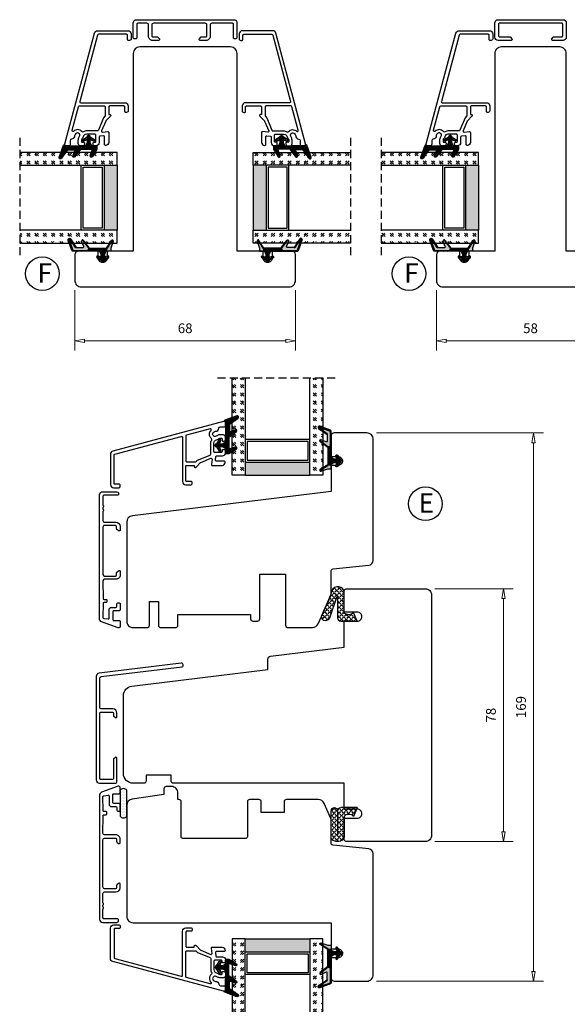
# Model space of a CAD drawing. Units: millimetres. Extents: x -315 to 410, y 337 to 814.
# Drawn here: x -310 to -141, y 501 to 805 of the extents above; entities that cross this region are included whole.
import ezdxf

# ---------------------------------------------------------------- set-up
doc = ezdxf.new("R2010")
doc.units = ezdxf.units.MM
for name, pattern in [('AIG_MITTE_2', [8, 5, -1, 1, -1]), ('GEN7A', [7.5, 5, -1.25, 0, -1.25]), ('HIDDEN', [0.375, 0.25, -0.125])]:
    doc.linetypes.add(name, pattern=pattern)
for name, color, linetype, lineweight in [('Dimensjon', 1, 'Continuous', 13), ('Mittellinie', 4, 'GEN7A', 25), ('Schraffur', 1, 'Continuous', 13)]:
    doc.layers.add(name, color=color, linetype=linetype, lineweight=lineweight)
doc.layers.add('Tekst', color=7, linetype='Continuous')
doc.styles.add('Natre', font='verdana.ttf', dxfattribs={"height": 2})
doc.dimstyles.new('Product', dxfattribs={"dimscale": 2, "dimtxt": 1.5, "dimasz": 1.5, "dimexe": 1.5, "dimexo": 1.5, "dimgap": 1, "dimtad": 1, "dimtxsty": 'Standard', "dimblk": 'CLOSEDBLANK', "dimcen": 1.5, "dimclrd": 256, "dimclre": 256, "dimclrt": 3, "dimadec": 1, "dimazin": 0, "dimtfac": 1, "dimtmove": 0, "dimatfit": 3, "dimfxl": 1, "dimlwd": -1, "dimlwe": -1, "dimarcsym": 0})
pattern_1 = [(45, (3.1785, -22.58184), (-0.280633, 0.280633), [])]

# ---------------------------------------------------------------- blocks, each defined once
blk = doc.blocks.new('Schlegel pakning')
h = blk.add_hatch()
h.set_pattern_fill('LINE', color=256, scale=0.125, angle=45)
h.set_pattern_definition(pattern_1)
h.paths.add_polyline_path([(1.2, 6.58), (2.31, 6.99), (2.31, 7.31), (1.11, 6.87, 0.315299), (0.91, 6.59), (0.91, 6.09), (0.91, 2.08), (1.06, 1.99), (1.06, 5.9), (1.06, 6.39, -0.331542)])
h.paths.add_polyline_path([(4.46, 7.77, -0.883634), (4.63, 7.46), (2.31, 5.89), (2.31, 5.71), (4.74, 7.35, 0.883634), (4.37, 8.06), (2.31, 7.31), (2.31, 6.99)])
h.paths.add_polyline_path([(2.31, 5.89), (2.11, 5.75), (2.11, 5.57), (2.31, 5.71)], flags=17)
h.paths.add_polyline_path([(4.06, 3.94), (4.23, 3.71, -0.40073), (4.18, 3.43), (2.31, 2), (2.31, 1.81), (4.27, 3.31, 0.71659)])
h.paths.add_polyline_path([(2.31, 1.81), (2.31, 2), (1.77, 1.58), (1.91, 1.5)])
h = blk.add_hatch()
h.set_pattern_fill('HEX', color=256, scale=0.025)
h.set_pattern_definition([(0, (3.17848, -22.58184), (0, 0.13748153), [0.079375, -0.15875]), (120, (3.17848, -22.58184), (-0.1190625, -0.06874077), [0.079375, -0.15875]), (60, (3.25786, -22.58184), (-0.1190625, 0.06874077), [0.079375, -0.15875])])
h.paths.add_polyline_path([(2.11, 5.57), (2.11, 5.75), (2.31, 5.89), (2.31, 6.99), (1.2, 6.58, 0.331542), (1.06, 6.39), (1.06, 5.9), (1.06, 1.99), (1.77, 1.58), (2.31, 2), (2.31, 3.25, -0.414214), (2.11, 3.45)])
h.paths.add_polyline_path([(4.18, 3.43, 0.40073), (4.23, 3.71), (4.06, 3.94, 0.100645), (3.92, 3.91), (2.39, 3.26, -0.100645), (2.31, 3.25), (2.31, 2)])
h.paths.add_polyline_path([(4.63, 7.46, 0.883634), (4.46, 7.77), (2.31, 6.99), (2.31, 5.89)])
h.paths.add_polyline_path([(2.31, -4.23), (1.91, -3.99), (1.91, -3.81), (0.91, -3.81), (0.91, -4.91, 0.414214), (1.11, -5.11), (1.91, -5.11), (2.31, -5.25)])
h.paths.add_polyline_path([(2.31, -4.23), (2.31, -5.25), (4.02, -5.8, 0.079175), (4.11, -5.82), (4.24, -5.59, 0.405967), (4.19, -5.39)])
h = blk.add_hatch()
h.set_pattern_fill('NET', color=256, scale=0.125, angle=45)
h.set_pattern_definition([(45, (2.8099, -24.19313), (-0.280633, 0.280633), []), (135, (2.8099, -24.19313), (-0.280633, -0.280633), [])])
h.paths.add_polyline_path([(0.91, -1.61), (-0.09, -2.11), (-1.89, -2.11, 0.414214), (-2.19, -2.41), (-2.19, -2.81, 0.414214), (-1.89, -3.11), (-0.09, -3.11), (0.91, -3.61), (0.91, -3.81), (1.91, -3.81), (1.91, 1.5), (0.91, 2.08)])
h.paths.add_polyline_path([(1.16, -2.61, -1), (0.66, -2.61, -1)], flags=16)
h = blk.add_hatch()
h.set_pattern_fill('LINE', color=256, scale=0.125, angle=45)
h.set_pattern_definition(pattern_1)
h.paths.add_polyline_path([(-0.55, -1.13, 0.909718), (-1.08, -0.85), (-1.89, -2.11), (-0.95, -2.11)])
h.paths.add_polyline_path([(-1.08, -4.37, 0.909718), (-0.55, -4.1), (-0.95, -3.11), (-1.89, -3.11)])
h = blk.add_hatch()
h.set_pattern_fill('DOTS', color=256, scale=0.025)
h.set_pattern_definition([(0, (-10.363785, -14.74697), (0.01984375, 0.0396875), [0, -0.0396875])])
h.paths.add_polyline_path([(0.66, -2.61, 1), (1.16, -2.61, 1)])
h = blk.add_hatch()
h.set_pattern_fill('LINE', color=256, scale=0.125, angle=45)
h.set_pattern_definition(pattern_1)
h.paths.add_polyline_path([(2.31, -4.06), (2.31, -4.23), (4.19, -5.39, -0.405967), (4.24, -5.59), (4.11, -5.82, 0.756171), (4.27, -5.26)])
h.paths.add_polyline_path([(1.91, -3.81), (1.91, -3.99), (2.31, -4.23), (2.31, -4.06)])
for p, q in [((1.91, 1.5), (1.77, 1.58)), ((1.91, -3.55), (1.91, -3.6))]:
    blk.add_line(p, q)
at = {"linetype": 'AIG_MITTE_2'}
blk.add_line((-2.36, -2.61), (1.32, -2.61), dxfattribs=at)
for points in [[(1.06, 5.9), (1.06, 6.39), (1.06, 5.9), (1.06, 1.99), (0.91, 2.08), (0.91, 6.09), (0.91, 6.59, -0.315299), (1.11, 6.87), (4.37, 8.06, -0.883634), (4.74, 7.35), (2.11, 5.57), (2.11, 5.75), (4.63, 7.46, 0.883634), (4.46, 7.77), (1.2, 6.58, 0.331542), (1.06, 6.39)], [(1.77, 1.58), (4.18, 3.43, 0.40073), (4.23, 3.71, -0.40073), (4.18, 3.43), (1.77, 1.58), (1.91, 1.5), (4.27, 3.31, 0.71659), (4.06, 3.94), (4.23, 3.71)]]:
    blk.add_lwpolyline(points, format="xyb")
for points in [[(2.11, 5.57), (2.11, 3.45, 0.537257), (2.39, 3.26), (3.92, 3.91, -0.100645), (4.06, 3.94), (4.23, 3.71, -0.40073), (4.18, 3.43), (1.77, 1.58), (1.06, 1.99), (1.06, 5.9), (1.06, 1.99), (1.06, 5.9), (1.06, 6.39, -0.331542), (1.2, 6.58), (4.46, 7.77, -0.883634), (4.63, 7.46), (2.11, 5.75)], [(-1.89, -2.11), (-0.95, -2.11), (-0.55, -1.13, 0.909718), (-1.08, -0.85)], [(-0.55, -4.1), (-0.95, -3.11), (-1.89, -3.11), (-1.08, -4.37, 0.909718)], [(4.02, -5.8), (1.91, -5.11), (1.11, -5.11, -0.414214), (0.91, -4.91), (0.91, -3.81), (1.91, -3.81), (1.91, -3.99), (4.19, -5.39, -0.405967), (4.24, -5.59), (4.11, -5.82, -0.079175)], [(4.24, -5.59, 0.405967), (4.19, -5.39), (1.91, -3.99), (1.91, -3.81), (4.27, -5.26, -0.756171), (4.11, -5.82)]]:
    blk.add_lwpolyline(points, format="xyb", close=True)
at = {"linetype": 'Continuous'}
blk.add_lwpolyline([(-2.19, -2.81), (-2.19, -2.41, -0.414214), (-1.89, -2.11), (-0.09, -2.11), (0.91, -1.61), (0.91, 2.08), (1.06, 1.99), (0.91, 2.08), (1.91, 1.5), (0.91, 2.08), (1.06, 1.99), (1.77, 1.58), (1.91, 1.5), (1.91, -3.81), (0.91, -3.81), (0.91, -3.61), (-0.09, -3.11), (-1.89, -3.11, -0.414214)], format="xyb", close=True, dxfattribs=at)
blk.add_circle((0.91, -2.61), 0.25, dxfattribs=at)
blk = doc.blocks.new('QL 3056-3009')
h = blk.add_hatch()
h.set_pattern_fill('ANGLE', color=256, scale=0.15, angle=45)
h.set_pattern_definition([(45, (116.2154, -517.764), (-0.7408711, 0.7408711), [0.762, -0.28575]), (135, (116.2154, -517.764), (-0.7408711, -0.7408711), [0.762, -0.28575])])
h.paths.add_polyline_path([(3.9, 4.3, 0.414214), (2.9, 5.3), (-2.1, 5.3), (-1, 2.6, -0.508651), (1.9, 2.6), (1.9, -3.9, 0.253244), (2.36, -4.74, 0.297693), (5.45, -4.74, 0.253244), (5.9, -3.9), (5.9, 4.3, 0.414214), (4.9, 5.3, 0.414214)])
for p, q in [((-2.1, 5.3), (-1, 2.6)), ((-2.1, 5.3), (2.9, 5.3)), ((2.9, 5.3), (2.9, 5.3)), ((3.9, 4.3), (3.9, -3.2)), ((4.9, 5.3), (4.9, 5.3)), ((5.9, -3.9), (5.9, 4.3)), ((1.9, 2.6), (1.9, -3.9))]:
    blk.add_line(p, q)
for centre, radius, start, end in [((0.45, 1.54), 1.79, 36.0796, 143.9204), ((2.9, 4.3), 1, 0, 90), ((4.9, 4.3), 1, 90, 180), ((4.9, 4.3), 1, 0, 90), ((2.9, -3.9), 1, 180, 236.8442), ((3.9, -2.37), 2.83, 236.8442, 303.1558), ((4.9, -3.9), 1, 303.1558, 0)]:
    blk.add_arc(centre, radius, start, end)
blk = doc.blocks.new('52.0525')
blk.add_lwpolyline([(1.77, 6.76, -0.221695), (1.66, 6.99), (1.66, 9.37, 0.414214), (1.36, 9.67), (-2.24, 9.67, 0.414214), (-2.54, 9.37), (-2.54, -9.83, 0.414214), (-2.24, -10.13), (1.36, -10.13, 0.414214), (1.66, -9.83), (1.66, -6.65, -0.221695), (1.77, -6.42), (2.27, -6, -0.63707), (2.76, -6.23), (2.76, -10.23, -0.414214), (1.76, -11.23), (-2.64, -11.23, -0.414214), (-3.64, -10.23), (-3.64, 9.77, -0.414214), (-2.64, 10.77), (1.76, 10.77, -0.414214), (2.76, 9.77), (2.76, 6.57, -0.63707), (2.27, 6.34), (1.77, 6.76)], format="xyb")
blk = doc.blocks.new('52.0526')
blk.add_lwpolyline([(-2.42, 16.22), (1.98, 16.22, -0.414214), (2.48, 15.72), (2.48, 15.42, -0.414214), (2.18, 15.12), (-2.02, 15.12, 0.414214), (-2.32, 14.82), (-2.32, 8.46, 0.414214), (-1.82, 7.96), (1.68, 7.96, -0.414214), (2.98, 6.66), (2.98, 4.86, -0.63707), (2.49, 4.63), (1.99, 5.05, -0.221695), (1.88, 5.28), (1.88, 6.66, 0.414214), (1.58, 6.96), (-1.82, 6.96, 0.414214), (-2.32, 6.46), (-2.32, -9.54, 0.414214), (-1.82, -10.04), (1.58, -10.04, 0.414214), (1.88, -9.74), (1.88, -8.36, -0.221695), (1.99, -8.13), (2.49, -7.71, -0.63707), (2.98, -7.94), (2.98, -9.74, -0.414214), (1.68, -11.04), (-1.82, -11.04, 0.414214), (-2.32, -11.54), (-2.32, -14.38, 0.414214), (-2.02, -14.68), (2.18, -14.68, -0.414214), (2.48, -14.98), (2.48, -15.28, -0.414214), (1.98, -15.78), (-2.42, -15.78, -0.414214), (-3.42, -14.78), (-3.42, 15.22, -0.414214)], format="xyb", close=True)
blk = doc.blocks.new('52.0534')
blk.add_lwpolyline([(22.04, 22.85, 0.450467), (21.48, 23.34), (-3.88, 20.23, 0.378866), (-4.76, 19.24), (-4.76, -12.65, 0.414227), (-3.76, -13.65), (1.14, -13.65, 0.414214), (1.64, -13.15), (1.64, -5.96, 0.63707), (1.15, -5.73), (0.65, -6.15, 0.221695), (0.54, -6.38), (0.54, -12.25, -0.414214), (0.24, -12.55), (-3.36, -12.55, -0.414227), (-3.66, -12.25), (-3.66, 7.98, -0.414234), (-3.36, 8.28), (0.24, 8.28, -0.41418), (0.54, 7.98), (0.54, 7.26, 0.221695), (0.65, 7.03), (1.15, 6.61, 0.63707), (1.64, 6.84), (1.64, 7.98, 0.414188), (0.34, 9.28), (-3.36, 9.28, -0.414201), (-3.66, 9.58), (-3.66, 18.71, -0.378866), (-3.22, 19.2), (21.78, 22.27, 0.378866), (22.04, 22.57)], format="xyb", close=True)
blk = doc.blocks.new('_ClosedBlank')
at = {"color": 0, "linetype": 'ByBlock', "lineweight": -2}
for p, q in [((-1, 0.17), (0, 0)), ((-1, 0.17), (-1, -0.17)), ((0, 0), (-1, -0.17))]:
    blk.add_line(p, q, dxfattribs=at)
blk = doc.blocks.new('*D21')
at = {"layer": 'Defpoints', "color": 0, "transparency": 16777216}
for p in [(-203.24, 677.48), (-151.81, 677.48), (-203.24, 508.48)]:
    blk.add_point(p, dxfattribs=at)
at = {"layer": 'Dimensjon', "transparency": 16777216}
for p, q in [((-200.24, 677.48), (-148.81, 677.48)), ((-151.81, 511.48), (-151.81, 674.48)), ((-200.24, 508.48), (-148.81, 508.48))]:
    blk.add_line(p, q, dxfattribs=at)
at = {"layer": 'Dimensjon', "transparency": 16777216, "xscale": 3, "yscale": 3, "zscale": 3}
for p, rotation in [((-151.81, 677.48), 90), ((-151.81, 508.48), 270)]:
    blk.add_blockref('_ClosedBlank', p, dxfattribs=dict(at, rotation=rotation))
at = {"layer": 'Dimensjon', "color": 3, "transparency": 16777216, "insert": (-155.31, 592.98), "char_height": 3, "attachment_point": 5, "rotation": 90}
blk.add_mtext('169', dxfattribs=at)
blk = doc.blocks.new('*D22')
at = {"layer": 'Defpoints', "color": 0, "transparency": 16777216}
for p in [(-185.24, 629.48), (-185.24, 551.48), (-161.08, 551.48)]:
    blk.add_point(p, dxfattribs=at)
at = {"layer": 'Dimensjon', "transparency": 16777216}
for p, q in [((-182.24, 629.48), (-158.08, 629.48)), ((-161.08, 626.48), (-161.08, 554.48)), ((-182.24, 551.48), (-158.08, 551.48))]:
    blk.add_line(p, q, dxfattribs=at)
at = {"layer": 'Dimensjon', "transparency": 16777216, "xscale": 3, "yscale": 3, "zscale": 3}
for p, rotation in [((-161.08, 629.48), 90), ((-161.08, 551.48), 270)]:
    blk.add_blockref('_ClosedBlank', p, dxfattribs=dict(at, rotation=rotation))
at = {"layer": 'Dimensjon', "color": 3, "transparency": 16777216, "insert": (-164.58, 590.48), "char_height": 3, "attachment_point": 5, "rotation": 90}
blk.add_mtext('78', dxfattribs=at)
blk = doc.blocks.new('*D34')
at = {"layer": 'Defpoints', "color": 0, "transparency": 16777216}
for p in [(-293.21, 724.51), (-225.21, 724.51), (-225.21, 705.88)]:
    blk.add_point(p, dxfattribs=at)
at = {"layer": 'Dimensjon', "transparency": 16777216}
for p, q in [((-293.21, 721.51), (-293.21, 702.88)), ((-225.21, 721.51), (-225.21, 702.88)), ((-290.21, 705.88), (-228.21, 705.88))]:
    blk.add_line(p, q, dxfattribs=at)
at = {"layer": 'Dimensjon', "transparency": 16777216, "xscale": 3, "yscale": 3, "zscale": 3, "rotation": 180}
blk.add_blockref('_ClosedBlank', (-293.21, 705.88), dxfattribs=at)
at = {"layer": 'Dimensjon', "transparency": 16777216, "xscale": 3, "yscale": 3, "zscale": 3}
blk.add_blockref('_ClosedBlank', (-225.21, 705.88), dxfattribs=at)
at = {"layer": 'Dimensjon', "color": 3, "transparency": 16777216, "insert": (-259.21, 709.38), "char_height": 3, "attachment_point": 5}
blk.add_mtext('68', dxfattribs=at)
blk = doc.blocks.new('*D35')
at = {"layer": 'Defpoints', "color": 0, "transparency": 16777216}
for p in [(-181.76, 724.51), (-123.76, 724.51), (-123.76, 705.88)]:
    blk.add_point(p, dxfattribs=at)
at = {"layer": 'Dimensjon', "transparency": 16777216}
for p, q in [((-181.76, 721.51), (-181.76, 702.88)), ((-123.76, 721.51), (-123.76, 702.88)), ((-178.76, 705.88), (-126.76, 705.88))]:
    blk.add_line(p, q, dxfattribs=at)
at = {"layer": 'Dimensjon', "transparency": 16777216, "xscale": 3, "yscale": 3, "zscale": 3, "rotation": 180}
blk.add_blockref('_ClosedBlank', (-181.76, 705.88), dxfattribs=at)
at = {"layer": 'Dimensjon', "transparency": 16777216, "xscale": 3, "yscale": 3, "zscale": 3}
blk.add_blockref('_ClosedBlank', (-123.76, 705.88), dxfattribs=at)
at = {"layer": 'Dimensjon', "color": 3, "transparency": 16777216, "insert": (-152.76, 709.38), "char_height": 3, "attachment_point": 5}
blk.add_mtext('58', dxfattribs=at)
blk = doc.blocks.new('NAT glasspakning V2')
at = {"layer": 'Schraffur'}
h = blk.add_hatch(dxfattribs=at)
h.set_pattern_fill('LINE', color=0, scale=0.125, angle=45)
h.set_pattern_definition([(45, (2896.1139, 1455.50212), (-0.280633004, 0.280633004), [])])
h.paths.add_polyline_path([(0.29, 7.58), (3.55, 8.76, -0.883634), (3.71, 8.45), (1.2, 6.74), (1.2, 6.56), (3.82, 8.34, 0.883634), (3.46, 9.05), (-0.22, 7.71, 0.634213), (-0.25, 7.35, -0.269494), (0, 6.91), (0, 3.07), (0.15, 2.98), (0.15, 6.89), (0.15, 7.38, -0.331542)])
h = blk.add_hatch(dxfattribs=at)
h.set_pattern_fill('LINE', color=0, scale=0.125, angle=45)
h.set_pattern_definition([(45, (2895.6139, 1455.50212), (-0.280633004, 0.280633004), [])])
h.paths.add_polyline_path([(3.27, 4.43, 0.40073), (3.31, 4.7), (3.15, 4.93, 0.100645), (3.01, 4.91), (1.48, 4.25, -0.537257), (1.2, 4.44), (1.2, 6.56), (1.2, 6.74), (3.71, 8.45, 0.883634), (3.55, 8.76), (0.29, 7.58, 0.331542), (0.15, 7.38), (0.15, 6.89), (0.15, 2.98), (0.86, 2.57)])
h = blk.add_hatch(dxfattribs=at)
h.set_pattern_fill('HEX', color=0, scale=0.025)
h.set_pattern_definition([(0, (2896.11389, 1455.50212), (0, 0.137481533), [0.079375, -0.15875]), (120, (2896.11389, 1455.50212), (-0.1190625, -0.0687407664), [0.079375, -0.15875]), (60, (2896.19327, 1455.50212), (-0.1190625, 0.0687407664), [0.079375, -0.15875])])
edge = h.paths.add_edge_path()
edge.add_line((1.2, 6.56), (1.2, 4.44))
edge.add_arc((1.4, 4.44), 0.2, 180, 292.9888)
edge.add_line((1.48, 4.25), (3.01, 4.91))
edge.add_arc((3.15, 4.58), 0.35, 90, 112.9888, ccw=False)
edge.add_line((3.15, 4.93), (3.31, 4.7))
edge.add_arc((3.15, 4.58), 0.2, -52.5, 34.8499, ccw=False)
edge.add_line((3.27, 4.43), (0.86, 2.57))
edge.add_line((0.86, 2.57), (0.15, 2.98))
edge.add_line((0.15, 2.98), (0.15, 6.89))
edge.add_line((0.15, 6.89), (0.15, 2.98))
edge.add_line((0.15, 2.98), (0.15, 6.89))
edge.add_line((0.15, 6.89), (0.15, 7.38))
edge.add_arc((0.35, 7.38), 0.2, 106.6299, 180, ccw=False)
edge.add_line((0.29, 7.58), (3.55, 8.76))
edge.add_arc((3.61, 8.6), 0.178, -55.8596, 110, ccw=False)
edge.add_line((3.71, 8.45), (1.2, 6.74))
edge.add_line((1.2, 6.74), (1.2, 6.56))
h = blk.add_hatch(dxfattribs=at)
h.set_pattern_fill('NET', color=0, scale=0.125, angle=45)
h.set_pattern_definition([(45, (1.8989, -21.58154), (-0.280633, 0.280633), []), (135, (1.8989, -21.58154), (-0.280633, -0.280633), [])])
h.paths.add_polyline_path([(0, 1), (-1, 0.5), (-2.8, 0.5, 0.414214), (-3.1, 0.2), (-3.1, -0.2, 0.414214), (-2.8, -0.5), (-1, -0.5), (0, -1), (0, -1.2), (1, -1.2), (1, 2.49), (0, 3.07)])
h.paths.add_polyline_path([(0.25, 0, -1), (-0.25, 0, -1)], flags=16)
h = blk.add_hatch(dxfattribs=at)
h.set_pattern_fill('LINE', color=0, scale=0.125, angle=45)
h.set_pattern_definition([(45, (2908.10083, 1452.95436), (-0.280633004, 0.280633004), [])])
edge = h.paths.add_edge_path()
edge.add_line((-2.8, 0.5), (-1.86, 0.5))
edge.add_line((-1.86, 0.5), (-1.46, 1.49))
edge.add_arc((-1.74, 1.6), 0.3, 338.1361, 507.3095)
edge.add_line((-1.99, 1.76), (-2.8, 0.5))
edge = h.paths.add_edge_path()
edge.add_line((-1.46, -1.49), (-1.86, -0.5))
edge.add_line((-1.86, -0.5), (-2.8, -0.5))
edge.add_line((-2.8, -0.5), (-1.99, -1.76))
edge.add_arc((-1.74, -1.6), 0.3, 212.6905, 381.8639)
h = blk.add_hatch(dxfattribs=at)
h.set_pattern_fill('DOTS', color=0, scale=0.025)
h.set_pattern_definition([(0, (-11.274806, -12.135378), (0.01984375, 0.0396875), [0, -0.0396875])])
h.paths.add_polyline_path([(-0.25, 0, 1), (0.25, 0, 1)])
h = blk.add_hatch(dxfattribs=at)
h.set_pattern_fill('HEX', color=0, scale=0.025)
h.set_pattern_definition([(0, (2896.11389, 1455.81921), (0, 0.137481533), [0.079375, -0.15875]), (120, (2896.11389, 1455.81921), (-0.1190625, -0.0687407664), [0.079375, -0.15875]), (60, (2896.19327, 1455.81921), (-0.1190625, 0.0687407664), [0.079375, -0.15875])])
edge = h.paths.add_edge_path()
edge.add_line((3.11, -0.51), (1, -1.2))
edge.add_line((1, -1.2), (0, -1.2))
edge.add_line((0, -1.2), (0, -2.3))
edge.add_arc((0.2, -2.3), 0.2, 180, 270)
edge.add_line((0.2, -2.5), (1, -2.5))
edge.add_line((1, -2.5), (1, -2.33))
edge.add_line((1, -2.33), (3.28, -0.92))
edge.add_arc((3.2, -0.8), 0.15, 301.6179, 390)
edge.add_line((3.33, -0.72), (3.2, -0.5))
edge.add_arc((3.2, -0.8), 0.3, 90, 108.1079)
h = blk.add_hatch(dxfattribs=at)
h.set_pattern_fill('LINE', color=0, scale=0.125, angle=45)
h.set_pattern_definition([(45, (2.26746, -21.27316), (-0.280633, 0.280633), [])])
h.paths.add_polyline_path([(1.4, -2.26), (1.4, -2.08), (3.28, -0.92, 0.405967), (3.33, -0.72), (3.2, -0.5, -0.756171), (3.36, -1.05)])
h.paths.add_polyline_path([(1, -2.5), (1, -2.33), (1.4, -2.08), (1.4, -2.26)])
at = {"color": 0}
for p, q in [((1, 2.49), (0.86, 2.57)), ((1, -0.94), (1, -0.99))]:
    blk.add_line(p, q, dxfattribs=at)
blk.add_lwpolyline([(0.15, 7.38, -0.331542), (0.29, 7.58), (3.55, 8.76, -0.883634), (3.71, 8.45), (1.2, 6.74), (1.2, 6.56), (3.82, 8.34, 0.883634), (3.46, 9.05), (-0.22, 7.71, 0.634213), (-0.25, 7.35, -0.269494), (0, 6.91), (0, 3.07), (0.15, 2.98), (0.15, 6.89), (0.15, 7.38), (0.15, 6.89)], format="xyb")
for points in [[(1.2, 6.56), (1.2, 4.44, 0.537257), (1.48, 4.25), (3.01, 4.91, -0.100645), (3.15, 4.93), (3.31, 4.7, -0.40073), (3.27, 4.43), (0.86, 2.57), (0.15, 2.98), (0.15, 6.89), (0.15, 2.98), (0.15, 6.89), (0.15, 7.38, -0.331542), (0.29, 7.58), (3.55, 8.76, -0.883634), (3.71, 8.45), (1.2, 6.74)], [(-2.8, 0.5), (-1.86, 0.5), (-1.46, 1.49, 0.909718), (-1.99, 1.76)], [(-1.46, -1.49), (-1.86, -0.5), (-2.8, -0.5), (-1.99, -1.76, 0.909718)], [(3.11, -0.51), (1, -1.2), (0, -1.2), (0, -2.3, 0.414214), (0.2, -2.5), (1, -2.5), (1, -2.33), (3.28, -0.92, 0.405967), (3.33, -0.72), (3.2, -0.5, 0.079175)], [(3.33, -0.72, -0.405967), (3.28, -0.92), (1, -2.33), (1, -2.5), (3.36, -1.05, 0.756171), (3.2, -0.5)]]:
    blk.add_lwpolyline(points, format="xyb", close=True, dxfattribs=at)
at = {"color": 0, "linetype": 'Continuous'}
blk.add_lwpolyline([(-3.1, -0.2), (-3.1, 0.2, -0.414214), (-2.8, 0.5), (-1, 0.5), (0, 1), (0, 3.07), (0.15, 2.98), (0, 3.07), (1, 2.49), (0, 3.07), (0.15, 2.98), (0.86, 2.57), (1, 2.49), (1, -1.2), (0, -1.2), (0, -1), (-1, -0.5), (-2.8, -0.5, -0.414214)], format="xyb", close=True, dxfattribs=at)
at = {"color": 0}
blk.add_lwpolyline([(0.86, 2.57), (3.27, 4.43, 0.40073), (3.31, 4.7, -0.40073), (3.27, 4.43), (0.86, 2.57), (1, 2.49), (3.36, 4.31, 0.71659), (3.15, 4.93), (3.31, 4.7)], format="xyb", dxfattribs=at)
at = {"color": 0, "linetype": 'Continuous'}
blk.add_circle((0, 0), 0.25, dxfattribs=at)
at = {"layer": 'Mittellinie', "color": 0, "linetype": 'AIG_MITTE_2'}
blk.add_line((-3.5, 0), (0.41, 0), dxfattribs=at)
blk = doc.blocks.new('52.0519')
blk.add_lwpolyline([(-26.27, -1.62, 0.339454), (-27.01, -2.59), (-27.01, -11.96, 0.414214), (-26.01, -12.96), (-24.51, -12.96, 0.414214), (-24.01, -12.46), (-24.01, -12.16, 0.414214), (-24.31, -11.86), (-25.61, -11.86, -0.414214), (-25.91, -11.56), (-25.91, -2.9, -0.339454), (-25.69, -2.61), (-5.19, 2.89, -0.493145), (-4.81, 2.6), (-4.81, -11.01, 0.414214), (-3.81, -12.01), (-2.31, -12.03, 0.414214), (-1.81, -11.53), (-1.81, -11.33, 0.414214), (-2.11, -11.03), (-3.51, -11.01, -0.414214), (-3.81, -10.71), (-3.81, -6.35, -0.414214), (-3.51, -6.05), (-1.36, -6.05, -0.414214), (-1.16, -6.25), (-1.16, -6.45, 0.414214), (-0.96, -6.65), (-0.83, -6.65, 0.198912), (-0.62, -6.56), (0.77, -5.17, -0.098492), (0.87, -5.11), (3.88, -3.86, -0.574112), (4.3, -4.17), (4.11, -5.73, 0.450467), (4.4, -6.06), (7.44, -6.06, 0.414214), (8.34, -5.16), (8.34, -5.06, 0.414214), (8.04, -4.76), (5.67, -4.76, -0.45008), (5.38, -4.43), (5.51, -3.33, -0.379234), (5.81, -3.06), (7.49, -3.06, 0.414214), (8.49, -2.06), (8.49, -1.71, 0.414214), (7.99, -1.21), (7.69, -1.21, 0.414214), (7.39, -1.51), (7.39, -1.76, -0.414214), (7.09, -2.06), (5.19, -2.06, -0.414214), (4.89, -1.76), (4.89, 0.84, -0.351399), (5.67, 1.82, 0.140074), (6.25, 2.13, -0.196416), (6.74, 2.34), (7.19, 2.34, -0.414214), (7.39, 2.14), (7.39, 1.74, 0.414214), (7.69, 1.44), (7.99, 1.44, 0.414214), (8.49, 1.94), (8.49, 2.64, 0.414214), (7.79, 3.34), (6.69, 3.34, 0.131656), (5.74, 3.08), (5.54, 2.96, -0.87698), (4.69, 4.06), (4.97, 4.34, -0.213427), (5.35, 4.48, 0.401936), (6.4, 5.38, -0.385855), (6.9, 5.84), (7.99, 5.84, 0.414214), (8.49, 6.34), (8.49, 7.04, 0.493145), (7.86, 7.52), (-26.27, -1.62)], format="xyb")
blk.add_lwpolyline([(3.99, 4.76, 0.766772), (3.7, 5.27), (-3.59, 3.31, 0.339454), (-3.81, 3.03), (-3.81, -4.65, 0.414214), (-3.51, -4.95), (-0.83, -4.95, 0.198912), (-0.62, -4.86), (-0.28, -4.52, -0.098492), (-0.18, -4.46), (3.7, -2.85, 0.303347), (3.89, -2.57), (3.89, 0.65, -0.137296), (4.19, 1.74, 0.372738), (4.11, 2.26, -0.442194)], format="xyb", close=True)
blk = doc.blocks.new('DGU 28mm')
h = blk.add_hatch()
h.set_pattern_fill('GOST_GLASS', color=256, scale=0.3, angle=90)
h.set_pattern_definition([(135, (1691.0189, -627.2375), (4e-16, 2.5455844), [1.5, -2.1]), (135, (1691.0189, -626.6011), (4e-16, 2.5455844), [0.6, -3]), (135, (1690.3825, -627.2375), (4e-16, 2.5455844), [0.6, -3])])
h.paths.add_polyline_path([(-10.16, -16.18), (-14.16, -16.18), (-14.16, -12.21, -0.02264), (-13.94, -11.92, 0.603868), (-14.16, -11.43), (-14.16, -6.17), (-14, -6.03, 0.598601), (-14.16, -5.34), (-14.16, -3.7), (-13.72, -3.36, 0.754525), (-14.01, -2.64), (-14.16, -2.66), (-14.16, 13.82), (-10.16, 13.82)])
h = blk.add_hatch()
h.set_pattern_fill('GOST_GLASS', color=256, scale=0.3, angle=90)
h.set_pattern_definition([(135, (1693.0189, -627.2375), (4e-16, 2.5455844), [1.5, -2.1]), (135, (1693.0189, -626.6011), (4e-16, 2.5455844), [0.6, -3]), (135, (1692.3825, -627.2375), (4e-16, 2.5455844), [0.6, -3])])
h.paths.add_polyline_path([(13.84, -16.18), (9.84, -16.18), (9.84, 13.82), (13.84, 13.82), (13.84, 3.39), (13.79, 3.4, 0.754525), (13.5, 2.68), (13.84, 2.41), (13.84, 0.65, 0.511575), (13.78, 0.01), (13.84, -0.04), (13.84, -5.42, 0.494166), (13.73, -5.88, -0.01189), (13.84, -6.03)])
h = blk.add_hatch(color=256)
h.dxf.hatch_style = 1
h.paths.add_polyline_path([(-10.16, -12.18), (-10.16, -16.18), (9.84, -16.18), (9.84, -12.18)])
for p, q in [((-14.16, -16.18), (-14.16, 13.82)), ((-10.16, 13.82), (-10.16, -16.18)), ((9.84, -16.18), (9.84, 13.82)), ((13.84, 13.82), (13.84, -16.18)), ((9.84, -5.18), (-10.16, -5.18)), ((9.24, -5.78), (-9.56, -5.78)), ((-9.56, -5.78), (-9.56, -11.58)), ((9.24, -11.58), (9.24, -5.78)), ((-9.56, -11.58), (9.24, -11.58)), ((-10.16, -12.18), (9.84, -12.18)), ((-10.16, -16.18), (-14.16, -16.18)), ((-10.16, -16.18), (9.84, -16.18)), ((13.84, -16.18), (9.84, -16.18))]:
    blk.add_line(p, q)
at = {"linetype": 'HIDDEN', "ltscale": 10}
blk.add_lwpolyline([(-18.66, 13.82), (18.34, 13.82)], dxfattribs=at)

msp = doc.modelspace()

# ---------------------------------------------------------------- hatches: boundary and pattern name
h = msp.add_hatch()
h.set_pattern_fill('ANGLE', color=256, scale=0.15, angle=225)
h.set_pattern_definition([(225, (-546.6355, 328.9124), (0.7408711, -0.7408711), [0.762, -0.28575]), (315, (-546.6355, 328.9124), (0.7408711, 0.7408711), [0.762, -0.28575])])
edge = h.paths.add_edge_path()
edge.add_line((-214.261, 627.643), (-217.255, 620.872))
edge.add_arc((-215.717, 621.014), 1.545, 185.27578, 231.74113)
edge.add_arc((-216.023, 621.287), 1.622, 246.36457, 328.67935)
edge.add_line((-214.637, 620.444), (-212.483, 626.903))
edge.add_arc((-212.367, 626.847), 0.129, 7.20251, 154.21313, ccw=False)
edge.add_line((-212.239, 626.863), (-212.239, 620.476))
edge.add_arc((-211.239, 620.476), 1, 180, 270)
edge.add_line((-211.239, 619.476), (-206.239, 619.476))
edge.add_line((-206.239, 619.476), (-207.339, 622.181))
edge.add_arc((-208.789, 623.238), 1.794, 216.07956, 323.92044, ccw=False)
edge.add_line((-210.239, 622.181), (-210.239, 628.678))
edge.add_arc((-211.239, 628.678), 1, 360, 416.84416)
edge.add_arc((-212.143, 627.944), 2.139, 47.28187, 188.08304)
h = msp.add_hatch()
h.set_pattern_fill('DOTS', color=256, scale=0.3)
h.set_pattern_definition([(0, (-408.562, 579.475), (0.238125, 0.47625), [0, -0.47625])])
h.paths.add_polyline_path([(-277.239, 567.325, 0.5), (-279.239, 567.325), (-279.239, 559.325, 0.5), (-277.239, 559.325)])

# ---------------------------------------------------------------- linework, layer by layer
for points in [[(-283.212, 731.413, -0.4142136), (-284.612, 730.013, -0.4142136), (-286.012, 731.413), (-286.012, 733.513), (-292.212, 733.513, 0.4142136), (-293.212, 732.513), (-293.212, 724.513, 0.4142136), (-291.212, 722.513), (-227.212, 722.513, 0.4142136), (-225.212, 724.513), (-225.212, 732.513, 0.4142136), (-226.212, 733.513), (-232.412, 733.513), (-232.412, 731.413, -0.4142136), (-233.812, 730.013, -0.4142136), (-235.212, 731.413), (-235.212, 733.513), (-243.212, 733.513), (-243.212, 794.513, 0.4142136), (-245.212, 796.513), (-273.212, 796.513, 0.4142136), (-275.212, 794.513), (-275.212, 733.513), (-283.212, 733.513)], [(-201.239, 638.198), (-201.239, 675.481, 0.4142136), (-203.239, 677.481), (-213.239, 677.481, 0.4142136), (-214.239, 676.481), (-214.239, 670.281), (-212.139, 670.281, -0.4142136), (-210.739, 668.881, -0.4142136), (-212.139, 667.481), (-214.239, 667.481), (-214.239, 659.481), (-275.483, 651.961, 0.3788661), (-277.239, 649.976), (-277.239, 619.481, 0.4142136), (-275.239, 617.481), (-270.939, 617.481, 0.4142136), (-270.239, 618.181), (-270.239, 625.481), (-267.439, 625.481), (-267.439, 618.181, 0.4142136), (-266.739, 617.481), (-262.139, 617.481, 0.4142136), (-261.439, 618.181), (-261.439, 621.481), (-239.039, 621.481), (-239.039, 620.181, 0.4142136), (-238.339, 619.481), (-236.939, 619.481, 0.4142136), (-236.239, 620.181), (-236.239, 633.981), (-228.239, 633.981), (-228.239, 618.181, 0.4142136), (-227.539, 617.481), (-219.993, 617.481, 0.2961217), (-218.166, 618.667), (-214.326, 627.284, 0.1051895), (-214.239, 627.691), (-214.239, 634.85, -0.383864), (-213.612, 635.547), (-202.582, 636.706, 0.383864)], [(-280.239, 659.38, -0.414191), (-279.739, 658.88), (-279.739, 658.58, -0.4142501), (-280.039, 658.28), (-284.239, 658.281, 0.4142486), (-284.539, 657.981), (-284.539, 655.246, 0.1989146), (-284.48, 655.105), (-284.398, 655.022, -0.4142136), (-284.398, 654.739), (-284.48, 654.656, 0.1989124), (-284.539, 654.515), (-284.539, 654.046, 0.1989124), (-284.48, 653.905), (-284.398, 653.822, -0.4142136), (-284.398, 653.539), (-284.48, 653.456, 0.198872), (-284.539, 653.315), (-284.539, 650.481, 0.4142325), (-284.039, 649.981), (-280.539, 649.98, -0.414188), (-279.239, 648.68), (-279.239, 647.58, -0.6370697), (-279.732, 647.35), (-280.232, 647.77, -0.221695), (-280.339, 648), (-280.339, 648.68, 0.4141798), (-280.639, 648.98), (-284.039, 648.981, 0.4142474), (-284.539, 648.481), (-284.539, 633.881, 0.4141797), (-284.039, 633.381), (-280.639, 633.38, 0.4142473), (-280.339, 633.68), (-280.339, 634.361, -0.2216969), (-280.232, 634.59), (-279.732, 635.01, -0.6370673), (-279.239, 634.78), (-279.239, 633.68, -0.4142389), (-280.539, 632.38), (-284.04, 632.381, 0.414136), (-284.54, 631.881), (-284.534, 626.489, 0.4143164), (-284.234, 626.188), (-283.631, 626.188, -0.4142136), (-283.331, 625.888), (-283.331, 625.488, -0.4142136), (-283.631, 625.188), (-284.231, 625.188, 0.4142136), (-284.531, 624.888), (-284.539, 620.598, 0.3788661), (-284.276, 620.3), (-282.976, 620.141, 0.4504672), (-282.639, 620.438), (-282.639, 622.981, -0.4142136), (-281.939, 623.681), (-280.539, 623.681, 0.4141822), (-280.239, 623.981), (-280.239, 624.781, -0.4141822), (-279.939, 625.081), (-279.539, 625.081, -0.4142554), (-279.239, 624.781), (-279.239, 622.981, -0.4141717), (-279.539, 622.681), (-281.239, 622.681, 0.4142136), (-281.539, 622.381), (-281.539, 619.981, 0.4142136), (-281.239, 619.681), (-279.539, 619.681, -0.4142176), (-279.239, 619.381), (-279.239, 617.881, -0.5205627), (-279.91, 617.411), (-284.981, 619.257, -0.3152988), (-285.639, 620.196), (-285.639, 658.381, -0.4142361), (-284.639, 659.381)], [(-280.239, 526.576, 0.414191), (-279.739, 527.076), (-279.739, 527.376, 0.4142501), (-280.039, 527.676), (-284.239, 527.675, -0.4142486), (-284.539, 527.975), (-284.539, 530.71, -0.1989146), (-284.48, 530.851), (-284.398, 530.934, 0.4142136), (-284.398, 531.217), (-284.48, 531.3, -0.1989124), (-284.539, 531.441), (-284.539, 531.91, -0.1989124), (-284.48, 532.051), (-284.398, 532.134, 0.4142136), (-284.398, 532.417), (-284.48, 532.5, -0.198872), (-284.539, 532.641), (-284.539, 535.476, -0.4142325), (-284.039, 535.976), (-280.539, 535.976, 0.414188), (-279.239, 537.276), (-279.239, 538.376, 0.6370697), (-279.732, 538.606), (-280.232, 538.186, 0.221695), (-280.339, 537.957), (-280.339, 537.276, -0.4141798), (-280.639, 536.976), (-284.039, 536.976, -0.4142474), (-284.539, 537.476), (-284.539, 552.076, -0.4141797), (-284.039, 552.576), (-280.639, 552.576, -0.4142473), (-280.339, 552.276), (-280.339, 551.596, 0.2216969), (-280.232, 551.366), (-279.732, 550.946, 0.6370673), (-279.239, 551.176), (-279.239, 552.276, 0.4142389), (-280.539, 553.576), (-284.04, 553.576, -0.414136), (-284.54, 554.075), (-284.534, 559.468, -0.4143164), (-284.234, 559.768), (-283.631, 559.768, 0.4142136), (-283.331, 560.068), (-283.331, 560.468, 0.4142136), (-283.631, 560.768), (-284.231, 560.768, -0.4142136), (-284.531, 561.068), (-284.539, 565.358, -0.3788661), (-284.276, 565.656), (-282.976, 565.816, -0.4504672), (-282.639, 565.518), (-282.639, 562.975, 0.4142136), (-281.939, 562.275), (-280.539, 562.275, -0.4141822), (-280.239, 561.975), (-280.239, 561.175, 0.4141822), (-279.939, 560.875), (-279.539, 560.875, 0.4142554), (-279.239, 561.176), (-279.239, 562.976, 0.4141717), (-279.539, 563.275), (-281.239, 563.275, -0.4142136), (-281.539, 563.575), (-281.539, 565.975, -0.4142136), (-281.239, 566.275), (-279.539, 566.275, 0.4142176), (-279.239, 566.575), (-279.239, 568.075, 0.5205627), (-279.91, 568.545), (-284.981, 566.7, 0.3152988), (-285.639, 565.76), (-285.639, 527.576, 0.4142361), (-284.639, 526.576)], [(-277.239, 567.325, 0.5), (-279.239, 567.325), (-279.239, 559.325, 0.5), (-277.239, 559.325)], [(-216.382, 563.289, 0.2962135), (-218.209, 564.476), (-228.039, 564.476, 0.4142136), (-228.739, 563.776), (-228.739, 560.476), (-235.739, 560.476), (-235.739, 563.776, 0.4142136), (-236.439, 564.476), (-239.339, 564.476, 0.4142136), (-240.039, 563.776), (-240.039, 552.976, -0.4142136), (-240.539, 552.476), (-259.939, 552.476, -0.4142136), (-260.439, 552.976), (-260.439, 563.776, 0.4142136), (-261.139, 564.476), (-261.439, 564.476), (-261.439, 566.476, 0.4142136), (-263.439, 568.476), (-265.039, 568.476, 0.4142136), (-265.739, 567.776), (-265.739, 565.976), (-275.518, 564.601, 0.3738847), (-277.239, 562.621), (-277.239, 528.476, 0.4142136), (-275.239, 526.476), (-214.239, 526.476), (-214.239, 518.476), (-212.139, 518.476, -0.4142136), (-210.739, 517.076, -0.4142136), (-212.139, 515.676), (-214.239, 515.676), (-214.239, 509.476, 0.4142136), (-213.239, 508.476), (-203.239, 508.476, 0.4142136), (-201.239, 510.476), (-201.239, 547.759, 0.383864), (-202.582, 549.251), (-213.612, 550.41, -0.383864), (-214.239, 551.106), (-214.239, 558.263, 0.1051042), (-214.326, 558.67)]]:
    msp.add_lwpolyline(points, format="xyb", close=True)
for points in [[(-141.758, 733.513), (-141.758, 794.513, 0.4142136), (-143.758, 796.513), (-161.758, 796.513, 0.4142136), (-163.758, 794.513), (-163.758, 733.513), (-171.758, 733.513), (-171.758, 731.413, -0.4142136), (-173.158, 730.013, -0.4142136), (-174.558, 731.413), (-174.558, 733.513), (-180.758, 733.513, 0.4142136), (-181.758, 732.513), (-181.758, 724.513, 0.4142136), (-179.758, 722.513), (-125.758, 722.513, 0.4142136)], [(-214.261, 627.643), (-217.255, 620.872, 0.2055677), (-216.673, 619.801), (-216.673, 619.801, 0.375451), (-214.637, 620.444), (-212.483, 626.903, -0.7468076), (-212.239, 626.863), (-212.239, 620.476, 0.4142136), (-211.239, 619.476), (-211.239, 619.476), (-206.239, 619.476), (-207.339, 622.181, -0.5086513), (-210.239, 622.181), (-210.239, 628.678, 0.2532439), (-210.692, 629.515, 0.70543), (-214.261, 627.643)]]:
    msp.add_lwpolyline(points, format="xyb")
msp.add_lwpolyline([(-133.758, 733.513), (-141.755, 733.513)])
at = {"linetype": 'Continuous'}
msp.add_lwpolyline([(-183.239, 627.476), (-183.239, 553.476, -0.4142136), (-185.239, 551.476), (-209.239, 551.476, -0.4142136), (-210.239, 552.476), (-210.239, 558.676), (-206.139, 558.676, 0.4142136), (-204.739, 560.076, 0.4142136), (-206.139, 561.476), (-210.239, 561.476), (-210.239, 569.476), (-262.839, 569.476, -0.4142136), (-263.539, 570.176), (-263.539, 571.976), (-271.239, 571.976), (-271.239, 570.176, -0.4142136), (-271.939, 569.476), (-275.239, 569.476, -0.4142136), (-278.239, 572.476), (-278.239, 596.472, -0.3788661), (-275.605, 599.45), (-233.739, 604.59), (-233.739, 607.706, -0.3788661), (-232.861, 608.698), (-210.239, 611.476), (-210.239, 619.476), (-206.139, 619.476, 0.4142136), (-204.739, 620.876, 0.4142136), (-206.139, 622.276), (-210.239, 622.276), (-210.239, 628.476, -0.4142136), (-209.239, 629.476), (-185.239, 629.476, -0.4142136)], format="xyb", close=True, dxfattribs=at)
at = {"layer": 'Tekst', "lineweight": 30}
for centre in [(-303.224, 726.602), (-190.225, 726.602), (-185.144, 655.652)]:
    msp.add_circle(centre, 5.196, dxfattribs=at)

# ---------------------------------------------------------------- block references
for name, p, rotation in [('52.0526', (-259.457, 801.491), 270), ('52.0525', (-152.512, 801.278), 270), ('52.0519', (-229.607, 774.502), 270), ('DGU 28mm', (-222.029, 749.855), 270), ('NAT glasspakning V2', (-229.47, 766.013), 270), ('Schlegel pakning', (-287.225, 732.602), 89.99999999999999), ('Schlegel pakning', (-175.771, 732.602), 89.99999999999999), ('Schlegel pakning', (-213.328, 514.463), 180)]:
    msp.add_blockref(name, p, dxfattribs=dict(rotation=rotation))
at = {"xscale": -1}
for name, p, rotation in [('52.0519', (-288.817, 774.502), 90), ('52.0519', (-177.363, 774.502), 90), ('DGU 28mm', (-296.395, 749.855), 90), ('NAT glasspakning V2', (-288.955, 766.013), 90), ('DGU 28mm', (-184.941, 749.855), 90), ('NAT glasspakning V2', (-177.5, 766.013), 90), ('Schlegel pakning', (-231.199, 732.602), 270), ('52.0519', (-255.229, 512.871), 180), ('DGU 28mm', (-230.582, 505.293), 180), ('NAT glasspakning V2', (-246.739, 512.733), 180)]:
    msp.add_blockref(name, p, dxfattribs=dict(at, rotation=rotation))
for name, p in [('DGU 28mm', (-230.582, 680.663)), ('52.0519', (-255.229, 673.54)), ('NAT glasspakning V2', (-246.739, 673.677)), ('52.0534', (-281.879, 583.158))]:
    msp.add_blockref(name, p)
for name, p in [('Schlegel pakning', (-213.328, 671.494)), ('QL 3056-3009', (-208.334, 556.671))]:
    msp.add_blockref(name, p, dxfattribs=at)

# ---------------------------------------------------------------- texts
at = {"layer": 'Tekst', "char_height": 6, "attachment_point": 1, "style": 'Natre'}
for s, insert in [('F', (-304.745, 729.838)), ('F', (-191.746, 729.838)), ('E', (-187.288, 658.888))]:
    msp.add_mtext_dynamic_manual_height_columns(s, width=18.39668, gutter_width=10, heights=[0], dxfattribs=dict(at, insert=insert))

# ---------------------------------------------------------------- dimensions: what is measured, and where the dimension line sits
at = {"layer": 'Dimensjon'}
for base, p1, p2, picture, middle in [((-225.212, 705.884), (-293.212, 724.513), (-225.212, 724.513), '*D34', (-259.212, 709.384)), ((-123.758, 705.884), (-181.758, 724.513), (-123.758, 724.513), '*D35', (-152.758, 709.384))]:
    dim = msp.add_linear_dim(base=base, p1=p1, p2=p2, dimstyle='Product', dxfattribs=at)
    dim.commit()
    dim.dimension.update_dxf_attribs({"geometry": picture, "text_midpoint": middle})
for base, p1, p2, picture, middle in [((-151.8139, 677.4806), (-203.2392, 508.4757), (-203.2392, 677.4806), '*D21', (-155.3139, 592.9781)), ((-161.084, 551.476), (-185.239, 629.476), (-185.239, 551.476), '*D22', (-164.584, 590.476))]:
    dim = msp.add_linear_dim(base=base, p1=p1, p2=p2, angle=90, dimstyle='Product', dxfattribs=at)
    dim.commit()
    dim.dimension.update_dxf_attribs({"geometry": picture, "text_midpoint": middle})

doc.saveas('drawing.dxf')
